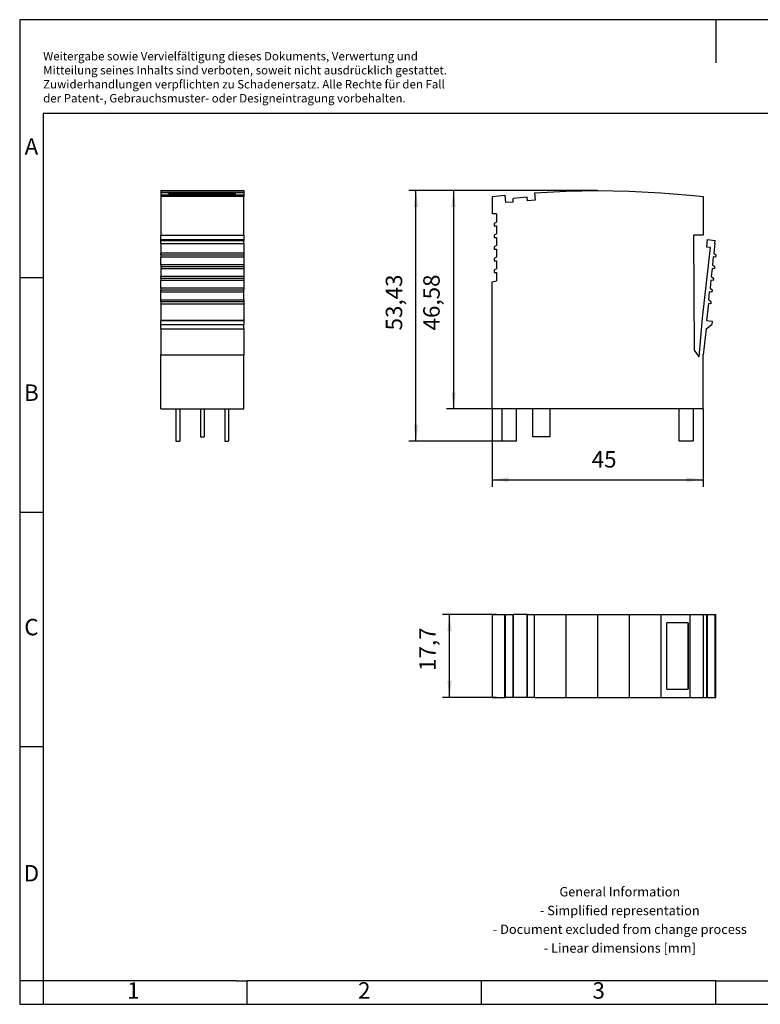
# Model space of a CAD drawing. Units: millimetres. Extents: x -247 to 50, y 14 to 224.
# Drawn here: x -247 to -89, y 14 to 224 of the extents above; entities that cross this region are included whole.
import ezdxf

# ---------------------------------------------------------------- set-up
doc = ezdxf.new("R2010")
doc.units = ezdxf.units.MM
doc.layers.add('1', color=7, linetype='Continuous')
doc.styles.add('CONVERTER_11', font='txt.shx', dxfattribs={"width": 0.9})
doc.dimstyles.new('ME10_DIM_10', dxfattribs={"dimtxt": 3.5, "dimasz": 3.5, "dimexe": 1.5, "dimexo": 0, "dimgap": 1.5, "dimtad": 1, "dimdec": 4, "dimdsep": 46, "dimtxsty": 'CONVERTER_11', "dimsah": 1, "dimcen": 0.09, "dimclrd": 2, "dimclre": 2, "dimclrt": 3, "dimadec": 0, "dimazin": 0, "dimtfac": 1, "dimtdec": 4, "dimtix": 1, "dimtmove": 0, "dimatfit": 3, "dimfxl": 1, "dimtolj": 1, "dimtzin": 0, "dimarcsym": 0})
doc.dimstyles.new('ME10_DIM_11', dxfattribs={"dimtxt": 3.5, "dimasz": 3.5, "dimexe": 1.5, "dimexo": 0, "dimgap": 1.5, "dimtad": 1, "dimdsep": 46, "dimtxsty": 'CONVERTER_11', "dimsah": 1, "dimcen": 0.09, "dimclrd": 2, "dimclre": 2, "dimclrt": 3, "dimadec": 0, "dimazin": 0, "dimtfac": 1, "dimtdec": 4, "dimtix": 1, "dimtmove": 0, "dimatfit": 3, "dimfxl": 1, "dimtolj": 1, "dimtzin": 0, "dimarcsym": 0})
doc.dimstyles.new('ME10_DIM_12', dxfattribs={"dimtxt": 3.5, "dimasz": 3.5, "dimexe": 1.5, "dimexo": 0, "dimgap": 1.5, "dimtad": 1, "dimdsep": 46, "dimtxsty": 'CONVERTER_11', "dimsah": 1, "dimcen": 0.09, "dimclrd": 2, "dimclre": 2, "dimclrt": 3, "dimadec": 0, "dimazin": 0, "dimtfac": 1, "dimtdec": 4, "dimtix": 1, "dimtmove": 0, "dimatfit": 3, "dimfxl": 1, "dimtolj": 1, "dimtzin": 0, "dimarcsym": 0})
doc.dimstyles.new('ME10_DIM_13', dxfattribs={"dimtxt": 3.5, "dimasz": 3.5, "dimexe": 1.5, "dimexo": 0, "dimgap": 1.5, "dimtad": 1, "dimdec": 4, "dimdsep": 46, "dimtxsty": 'CONVERTER_11', "dimsah": 1, "dimcen": 0.09, "dimclrd": 2, "dimclre": 2, "dimclrt": 3, "dimadec": 0, "dimazin": 0, "dimtfac": 1, "dimtdec": 4, "dimtix": 1, "dimtmove": 0, "dimatfit": 3, "dimfxl": 1, "dimtolj": 1, "dimtzin": 0, "dimarcsym": 0})

# ---------------------------------------------------------------- blocks, each defined once
blk = doc.blocks.new('PT_IQ_3___P-select__2', base_point=(-145.86, 79.15))
at = {"color": 7, "linetype": 'Continuous'}
for p, q in [((-145.86, 96.85), (-145.86, 79.15)), ((-145.86, 96.85), (-144.96, 96.85)), ((-144.96, 96.85), (-143.14, 96.85)), ((-143.14, 79.15), (-143.14, 96.85)), ((-143.14, 96.85), (-143.01, 96.85)), ((-143.01, 79.15), (-143.01, 96.85)), ((-143.01, 96.85), (-141.42, 96.85)), ((-141.42, 96.85), (-141.42, 79.15)), ((-141.41, 96.85), (-141.42, 96.85)), ((-141.41, 79.15), (-141.41, 96.85)), ((-138.42, 96.85), (-141.41, 96.85)), ((-138.42, 79.15), (-138.42, 96.85)), ((-138.3, 96.85), (-138.42, 96.85)), ((-138.3, 79.15), (-138.3, 96.85)), ((-138.3, 96.85), (-136.84, 96.85)), ((-136.84, 79.15), (-136.84, 96.85)), ((-136.84, 96.85), (-130.08, 96.85)), ((-130.08, 79.15), (-130.08, 96.85)), ((-130.08, 96.85), (-123.36, 96.85)), ((-123.36, 79.15), (-123.36, 96.85)), ((-123.36, 96.85), (-116.63, 96.85)), ((-116.63, 96.85), (-116.63, 79.15)), ((-116.63, 96.85), (-109.87, 96.85)), ((-109.87, 96.85), (-109.87, 79.15)), ((-109.87, 96.85), (-103.73, 96.85)), ((-103.73, 96.85), (-101.7, 96.85)), ((-103.73, 96.85), (-103.73, 79.15)), ((-101.7, 96.85), (-100.99, 96.85)), ((-100.99, 96.85), (-100.86, 96.85)), ((-100.86, 96.85), (-100.12, 96.85)), ((-100.86, 96.85), (-100.86, 79.15)), ((-100.12, 96.85), (-100.1, 96.85)), ((-100.1, 96.85), (-99.9, 96.85)), ((-100.1, 79.15), (-100.1, 96.85)), ((-99.9, 79.15), (-99.9, 96.85)), ((-99.9, 96.85), (-98.87, 96.85)), ((-98.87, 96.85), (-98.41, 96.85)), ((-98.41, 96.85), (-98.31, 96.85)), ((-98.31, 79.15), (-98.31, 96.85)), ((-98.31, 96.85), (-98.14, 96.85)), ((-98.14, 79.15), (-98.14, 96.85)), ((-104.07, 95.1), (-108.62, 95.1)), ((-108.62, 80.9), (-108.62, 95.1)), ((-104.04, 95.1), (-104.07, 95.1)), ((-104.07, 80.9), (-104.07, 95.1)), ((-104.04, 95.1), (-104.04, 80.9)), ((-108.62, 80.9), (-104.07, 80.9)), ((-104.07, 80.9), (-104.04, 80.9)), ((-145.86, 79.15), (-144.96, 79.15)), ((-144.96, 79.15), (-143.14, 79.15)), ((-143.14, 79.15), (-143.01, 79.15)), ((-141.42, 79.15), (-143.01, 79.15)), ((-141.42, 79.15), (-141.41, 79.15)), ((-138.42, 79.15), (-141.41, 79.15)), ((-138.3, 79.15), (-138.42, 79.15)), ((-136.84, 79.15), (-138.3, 79.15)), ((-136.84, 79.15), (-130.08, 79.15)), ((-130.08, 79.15), (-123.36, 79.15)), ((-123.36, 79.15), (-116.63, 79.15)), ((-116.63, 79.15), (-109.87, 79.15)), ((-109.87, 79.15), (-103.73, 79.15)), ((-103.73, 79.15), (-101.7, 79.15)), ((-101.7, 79.15), (-100.99, 79.15)), ((-100.99, 79.15), (-100.86, 79.15)), ((-100.86, 79.15), (-100.12, 79.15)), ((-100.12, 79.15), (-100.1, 79.15)), ((-100.1, 79.15), (-99.9, 79.15)), ((-99.9, 79.15), (-98.87, 79.15)), ((-98.87, 79.15), (-98.41, 79.15)), ((-98.41, 79.15), (-98.31, 79.15)), ((-98.31, 79.15), (-98.14, 79.15))]:
    blk.add_line(p, q, dxfattribs=at)
blk = doc.blocks.new('*D17')
at = {"layer": '1', "color": 2, "linetype": 'Continuous'}
for p, q in [((-144.96, 96.85), (-156.46, 96.85)), ((-154.96, 79.15), (-154.96, 96.85)), ((-144.96, 79.15), (-156.46, 79.15))]:
    blk.add_line(p, q, dxfattribs=at)
at = {"layer": '1', "color": 2}
for points in [[(-154.5, 93.35), (-155.42, 93.35), (-154.96, 96.85)], [(-155.42, 82.65), (-154.5, 82.65), (-154.96, 79.15)]]:
    blk.add_solid(points, dxfattribs=at)
at = {"layer": '1', "color": 3, "insert": (-156.81, 84.81), "char_height": 3.5, "attachment_point": 7, "rotation": 90, "line_spacing_factor": 0.60024, "style": 'CONVERTER_11'}
blk.add_mtext('17,7', dxfattribs=at)
blk = doc.blocks.new('PT_IQ_3___P-select__5', base_point=(-216.56, 133.85))
at = {"color": 7, "linetype": 'Continuous'}
for p, q in [((-216.56, 187.28), (-216.56, 187.16)), ((-216.56, 187.28), (-198.86, 187.28)), ((-216.56, 187.16), (-216.56, 186.82)), ((-198.86, 187.16), (-216.56, 187.16)), ((-198.86, 187.28), (-198.86, 187.16)), ((-198.86, 187.16), (-198.86, 186.82)), ((-216.56, 186.82), (-216.56, 186.31)), ((-198.86, 186.82), (-216.56, 186.82)), ((-216.56, 186.31), (-216.56, 186.01)), ((-198.86, 186.31), (-216.56, 186.31)), ((-216.56, 186.01), (-216.56, 177.73)), ((-198.86, 186.01), (-216.56, 186.01)), ((-214.81, 186.72), (-200.61, 186.72)), ((-214.81, 186.72), (-214.81, 186.35)), ((-214.81, 186.35), (-214.81, 186.33)), ((-200.61, 186.35), (-214.81, 186.35)), ((-200.61, 186.33), (-214.81, 186.33)), ((-200.61, 186.35), (-200.61, 186.72)), ((-200.61, 186.33), (-200.61, 186.35)), ((-198.86, 186.82), (-198.86, 186.31)), ((-198.86, 186.31), (-198.86, 186.01)), ((-198.86, 177.73), (-198.86, 186.01)), ((-216.56, 176.84), (-216.56, 177.73)), ((-216.56, 177.73), (-198.86, 177.73)), ((-216.56, 176.65), (-216.56, 176.84)), ((-216.56, 176.84), (-198.86, 176.84)), ((-216.56, 175.96), (-216.56, 176.65)), ((-216.56, 176.65), (-198.86, 176.65)), ((-198.86, 177.73), (-198.86, 176.84)), ((-198.86, 176.84), (-198.86, 176.65)), ((-198.86, 175.96), (-198.86, 176.65)), ((-216.56, 175.96), (-216.56, 173.92)), ((-216.56, 175.96), (-198.86, 175.96)), ((-198.86, 175.96), (-198.86, 173.92)), ((-216.56, 173.58), (-216.56, 173.92)), ((-198.86, 173.92), (-216.56, 173.92)), ((-216.56, 173.58), (-216.56, 173.08)), ((-216.56, 173.58), (-198.86, 173.58)), ((-216.56, 171.43), (-216.56, 173.08)), ((-198.86, 173.08), (-216.56, 173.08)), ((-198.86, 173.92), (-198.86, 173.58)), ((-198.86, 173.58), (-198.86, 173.08)), ((-198.86, 173.08), (-198.86, 171.43)), ((-216.56, 171.43), (-216.56, 171.09)), ((-198.86, 171.43), (-216.56, 171.43)), ((-216.56, 171.09), (-216.56, 170.59)), ((-216.56, 171.09), (-198.86, 171.09)), ((-198.86, 170.59), (-216.56, 170.59)), ((-216.56, 170.59), (-216.56, 168.94)), ((-198.86, 171.43), (-198.86, 171.09)), ((-198.86, 171.09), (-198.86, 170.59)), ((-198.86, 170.59), (-198.86, 168.94)), ((-216.56, 168.61), (-216.56, 168.94)), ((-198.86, 168.94), (-216.56, 168.94)), ((-216.56, 168.61), (-216.56, 168.11)), ((-216.56, 168.61), (-198.86, 168.61)), ((-216.56, 166.46), (-216.56, 168.11)), ((-198.86, 168.11), (-216.56, 168.11)), ((-198.86, 168.94), (-198.86, 168.61)), ((-198.86, 168.61), (-198.86, 168.11)), ((-198.86, 168.11), (-198.86, 166.46)), ((-216.56, 166.46), (-216.56, 166.12)), ((-198.86, 166.46), (-216.56, 166.46)), ((-216.56, 165.62), (-216.56, 166.12)), ((-216.56, 166.12), (-198.86, 166.12)), ((-198.86, 166.46), (-198.86, 166.12)), ((-198.86, 165.62), (-198.86, 166.12)), ((-216.56, 163.97), (-216.56, 165.62)), ((-198.86, 165.62), (-216.56, 165.62)), ((-216.56, 163.63), (-216.56, 163.97)), ((-216.56, 163.97), (-198.86, 163.97)), ((-198.86, 163.97), (-198.86, 165.62)), ((-198.86, 163.97), (-198.86, 163.63)), ((-216.56, 163.63), (-216.56, 163.14)), ((-216.56, 163.63), (-198.86, 163.63)), ((-216.56, 163.14), (-216.56, 159.59)), ((-216.56, 163.14), (-198.86, 163.14)), ((-198.86, 163.63), (-198.86, 163.14)), ((-198.86, 163.14), (-198.86, 159.59)), ((-216.56, 159.59), (-216.56, 159.45)), ((-198.86, 159.59), (-216.56, 159.59)), ((-198.86, 159.45), (-216.56, 159.45)), ((-216.56, 158.73), (-216.56, 159.45)), ((-216.56, 157.77), (-216.56, 158.73)), ((-216.56, 158.73), (-198.86, 158.73)), ((-216.56, 157.77), (-216.56, 152.22)), ((-216.56, 157.77), (-198.86, 157.77)), ((-198.86, 159.59), (-198.86, 159.45)), ((-198.86, 159.45), (-198.86, 158.73)), ((-198.86, 157.77), (-198.86, 158.73)), ((-198.86, 157.77), (-198.86, 152.22)), ((-216.56, 152.22), (-198.86, 152.22)), ((-216.56, 140.7), (-216.56, 152.22)), ((-198.86, 140.7), (-198.86, 152.22)), ((-216.56, 140.7), (-213.31, 140.7)), ((-213.31, 140.7), (-212.51, 140.7)), ((-213.31, 140.7), (-213.31, 133.85)), ((-212.51, 140.7), (-212.51, 133.85)), ((-212.51, 140.7), (-208.11, 140.7)), ((-208.11, 140.7), (-207.31, 140.7)), ((-208.11, 140.7), (-208.11, 134.77)), ((-207.31, 140.7), (-207.31, 134.77)), ((-207.31, 140.7), (-202.91, 140.7)), ((-202.91, 140.7), (-202.11, 140.7)), ((-202.91, 140.7), (-202.91, 133.85)), ((-202.11, 140.7), (-198.86, 140.7)), ((-202.11, 140.7), (-202.11, 133.85)), ((-208.11, 134.77), (-207.31, 134.77)), ((-213.31, 133.85), (-212.51, 133.85)), ((-202.91, 133.85), (-202.11, 133.85))]:
    blk.add_line(p, q, dxfattribs=at)
blk = doc.blocks.new('SA_Rechts1', base_point=(-207.71, 160.56))
blk.add_blockref('PT_IQ_3___P-select__5', (-216.56, 133.85))
blk = doc.blocks.new('PT_IQ_3___P-select__6', base_point=(-145.86, 133.85))
at = {"color": 7, "linetype": 'Continuous'}
for p, q in [((-136.84, 186.82), (-130.08, 187.16)), ((-130.08, 187.16), (-123.36, 187.28)), ((-123.36, 187.28), (-116.63, 187.16)), ((-116.63, 187.16), (-109.87, 186.82)), ((-145.86, 186.01), (-143.14, 186.29)), ((-145.86, 186.01), (-145.86, 182.28)), ((-143.14, 186.29), (-143.01, 184.7)), ((-141.42, 184.83), (-143.01, 184.7)), ((-141.42, 184.83), (-141.41, 185.58)), ((-138.42, 185.83), (-141.41, 185.58)), ((-138.3, 185.09), (-138.42, 185.83)), ((-136.71, 185.22), (-138.3, 185.09)), ((-136.84, 186.82), (-136.71, 185.22)), ((-109.87, 186.82), (-103.73, 186.31)), ((-103.73, 186.31), (-100.86, 186.01)), ((-100.86, 186.01), (-100.86, 177.73)), ((-144.96, 182.28), (-145.86, 182.28)), ((-144.96, 182.28), (-144.96, 180.56)), ((-144.96, 180.56), (-145.46, 180.28)), ((-145.46, 180.28), (-145.46, 179.78)), ((-145.46, 179.78), (-144.96, 179.78)), ((-144.96, 179.78), (-144.96, 178.06)), ((-144.96, 178.06), (-145.46, 177.78)), ((-145.46, 177.78), (-145.46, 177.28)), ((-145.46, 177.28), (-144.96, 177.28)), ((-144.96, 177.28), (-144.96, 175.56)), ((-100.86, 177.73), (-102.86, 177.73)), ((-102.71, 153.26), (-102.86, 177.73)), ((-100.1, 175.22), (-99.9, 176.84)), ((-99.9, 176.84), (-98.31, 176.65)), ((-98.4, 175.96), (-98.31, 176.65)), ((-144.96, 175.56), (-145.46, 175.28)), ((-145.46, 175.28), (-145.46, 174.78)), ((-145.46, 174.78), (-144.96, 174.78)), ((-144.96, 174.78), (-144.96, 173.06)), ((-100.99, 160.03), (-99.31, 175.12)), ((-99.31, 175.12), (-100.1, 175.22)), ((-98.4, 175.96), (-98.61, 173.92)), ((-144.96, 173.06), (-145.46, 172.78)), ((-145.46, 172.78), (-145.46, 172.28)), ((-145.46, 172.28), (-144.96, 172.28)), ((-144.96, 172.28), (-144.96, 170.56)), ((-98.69, 173.13), (-98.87, 171.43)), ((-98.2, 173.08), (-98.69, 173.13)), ((-98.61, 173.92), (-98.14, 173.58)), ((-98.14, 173.58), (-98.2, 173.08)), ((-144.96, 170.56), (-145.46, 170.28)), ((-145.46, 170.28), (-145.46, 169.78)), ((-98.95, 170.65), (-99.13, 168.94)), ((-98.46, 170.59), (-98.95, 170.65)), ((-98.87, 171.43), (-98.41, 171.09)), ((-98.41, 171.09), (-98.46, 170.59)), ((-145.46, 169.78), (-144.96, 169.78)), ((-144.96, 169.78), (-144.96, 167.99)), ((-99.22, 168.16), (-99.39, 166.46)), ((-98.72, 168.11), (-99.22, 168.16)), ((-99.13, 168.94), (-98.67, 168.61)), ((-98.67, 168.61), (-98.72, 168.11)), ((-145.86, 167.81), (-144.96, 167.99)), ((-145.86, 140.7), (-145.86, 167.81)), ((-99.39, 166.46), (-98.93, 166.12)), ((-98.93, 166.12), (-98.98, 165.62)), ((-99.66, 163.97), (-99.48, 165.67)), ((-99.66, 163.97), (-99.19, 163.63)), ((-98.98, 165.62), (-99.48, 165.67)), ((-99.74, 163.19), (-100.12, 159.59)), ((-99.24, 163.14), (-99.74, 163.19)), ((-99.19, 163.63), (-99.24, 163.14)), ((-101.7, 151.81), (-100.99, 160.03)), ((-100.21, 157.77), (-100.86, 152.22)), ((-100.21, 157.77), (-99.03, 158.73)), ((-100.12, 159.59), (-98.92, 159.45)), ((-98.92, 159.45), (-99.03, 158.73)), ((-101.7, 151.81), (-102.71, 153.26)), ((-100.86, 140.7), (-100.86, 152.22)), ((-143.76, 140.7), (-145.86, 140.7)), ((-140.76, 140.7), (-143.76, 140.7)), ((-143.76, 133.85), (-143.76, 140.7)), ((-137.16, 140.7), (-140.76, 140.7)), ((-140.76, 140.7), (-140.76, 133.85)), ((-137.16, 134.77), (-137.16, 140.7)), ((-133.56, 140.7), (-137.16, 140.7)), ((-133.56, 140.7), (-133.56, 134.77)), ((-105.96, 140.7), (-133.56, 140.7)), ((-102.96, 140.7), (-105.96, 140.7)), ((-105.96, 133.85), (-105.96, 140.7)), ((-100.86, 140.7), (-102.96, 140.7)), ((-102.96, 140.7), (-102.96, 133.85)), ((-133.56, 134.77), (-137.16, 134.77)), ((-140.76, 133.85), (-143.76, 133.85)), ((-102.96, 133.85), (-105.96, 133.85))]:
    blk.add_line(p, q, dxfattribs=at)
blk = doc.blocks.new('*D18')
at = {"layer": '1', "color": 2, "linetype": 'Continuous'}
for p, q in [((-123.36, 187.28), (-163.61, 187.28)), ((-162.11, 133.85), (-162.11, 187.28)), ((-140.76, 133.85), (-163.61, 133.85))]:
    blk.add_line(p, q, dxfattribs=at)
at = {"layer": '1', "color": 2}
for points in [[(-161.65, 183.78), (-162.57, 183.78), (-162.11, 187.28)], [(-162.57, 137.35), (-161.65, 137.35), (-162.11, 133.85)]]:
    blk.add_solid(points, dxfattribs=at)
at = {"layer": '1', "color": 3, "insert": (-163.96, 157.44), "char_height": 3.5, "attachment_point": 7, "rotation": 90, "line_spacing_factor": 0.60024, "style": 'CONVERTER_11'}
blk.add_mtext('53,43', dxfattribs=at)
blk = doc.blocks.new('*D19')
at = {"layer": '1', "color": 2, "linetype": 'Continuous'}
for p, q in [((-123.36, 187.28), (-155.61, 187.28)), ((-154.11, 187.28), (-154.11, 140.7)), ((-133.56, 140.7), (-155.61, 140.7))]:
    blk.add_line(p, q, dxfattribs=at)
at = {"layer": '1', "color": 2}
for points in [[(-153.65, 183.78), (-154.57, 183.78), (-154.11, 187.28)], [(-154.57, 144.2), (-153.65, 144.2), (-154.11, 140.7)]]:
    blk.add_solid(points, dxfattribs=at)
at = {"layer": '1', "color": 3, "insert": (-155.96, 157.44), "char_height": 3.5, "attachment_point": 7, "rotation": 90, "line_spacing_factor": 0.60024, "style": 'CONVERTER_11'}
blk.add_mtext('46,58', dxfattribs=at)
blk = doc.blocks.new('*D20')
at = {"layer": '1', "color": 2, "linetype": 'Continuous'}
for p, q in [((-145.86, 140.7), (-145.86, 124.1)), ((-100.86, 140.7), (-100.86, 124.1)), ((-145.86, 125.6), (-100.86, 125.6))]:
    blk.add_line(p, q, dxfattribs=at)
at = {"layer": '1', "color": 2}
for points in [[(-142.36, 126.06), (-142.36, 125.14), (-145.86, 125.6)], [(-104.36, 125.14), (-104.36, 126.06), (-100.86, 125.6)]]:
    blk.add_solid(points, dxfattribs=at)
at = {"layer": '1', "color": 3, "insert": (-124.63, 127.1), "char_height": 3.5, "attachment_point": 7, "rotation": 0.0001, "line_spacing_factor": 0.60024, "style": 'CONVERTER_11'}
blk.add_mtext('45', dxfattribs=at)
blk = doc.blocks.new('_rahmen', base_point=(45.36, 13.71))
at = {"layer": '1', "color": 2, "linetype": 'Continuous'}
for p, q in [((-246.64, 223.71), (-246.64, 168.71)), ((-98.14, 223.71), (-246.64, 223.71)), ((-98.14, 223.71), (-98.14, 214.5)), ((50.36, 223.71), (-98.14, 223.71)), ((-246.64, 168.71), (-246.64, 118.71)), ((-246.64, 168.71), (-241.64, 168.71)), ((-246.64, 118.71), (-246.64, 68.71)), ((-246.64, 118.71), (-241.64, 118.71)), ((-246.64, 68.71), (-246.64, 18.71)), ((-246.64, 68.71), (-241.64, 68.71)), ((-246.64, 18.71), (-246.64, 13.71)), ((-241.64, 18.71), (-246.64, 18.71)), ((-241.64, 18.71), (-241.64, 13.71)), ((-198.14, 13.71), (-198.14, 18.71)), ((-148.14, 13.71), (-148.14, 18.71)), ((-98.14, 13.71), (-98.14, 18.71)), ((-246.64, 13.71), (-241.64, 13.71)), ((-241.64, 13.71), (-198.14, 13.71)), ((-198.14, 13.71), (-148.14, 13.71)), ((-148.14, 13.71), (-98.14, 13.71)), ((-98.14, 13.71), (-48.14, 13.71))]:
    blk.add_line(p, q, dxfattribs=at)
at = {"layer": '1', "color": 6, "linetype": 'Continuous'}
for p, q in [((-241.64, 203.71), (-241.64, 168.71)), ((45.36, 203.71), (-241.64, 203.71)), ((-241.64, 168.71), (-241.64, 118.71)), ((-241.64, 118.71), (-241.64, 68.71)), ((-241.64, 68.71), (-241.64, 18.71)), ((-206.64, 18.71), (-241.64, 18.71)), ((-200.44, 18.71), (-206.64, 18.71)), ((-200.44, 18.71), (-198.14, 18.71)), ((-153.19, 18.71), (-198.14, 18.71)), ((-148.14, 18.71), (-153.19, 18.71)), ((-98.14, 18.71), (-148.14, 18.71)), ((-98.14, 18.71), (-84.19, 18.71))]:
    blk.add_line(p, q, dxfattribs=at)
at = {"layer": '1', "color": 3, "insert": (-241.64, 205.5), "char_height": 1.8, "attachment_point": 7, "line_spacing_factor": 0.996399, "style": 'CONVERTER_11'}
blk.add_mtext('Weitergabe sowie Vervielfältigung dieses Dokuments, Verwertung und \\PMitteilung seines Inhalts sind verboten, soweit nicht ausdrücklich gestattet. \\PZuwiderhandlungen verpflichten zu Schadenersatz. Alle Rechte für den Fall\\Pder Patent-, Gebrauchsmuster- oder Designeintragung vorbehalten.', dxfattribs=at)
at = {"layer": '1', "color": 7, "char_height": 3.5, "attachment_point": 5, "line_spacing_factor": 1.20048, "style": 'CONVERTER_11'}
for s, insert in [('A', (-244.14, 196.21)), ('B', (-244.14, 143.71)), ('C', (-244.14, 93.71)), ('D', (-244.14, 41.21)), ('1', (-222.39, 16.21)), ('2', (-173.14, 16.21)), ('3', (-123.14, 16.21))]:
    blk.add_mtext(s, dxfattribs=dict(at, insert=insert))
at = {"layer": '1', "color": 2, "insert": (-118.63, 31.46), "char_height": 2, "attachment_point": 5, "line_spacing_factor": 1.20048, "style": 'CONVERTER_11'}
blk.add_mtext('General Information\\P- Simplified representation\\P- Document excluded from change process\\P- Linear dimensions [mm]', dxfattribs=at)
blk = doc.blocks.new('A4I_CS', base_point=(45.36, 13.71))
at = {"layer": '1'}
blk.add_blockref('_rahmen', (45.36, 13.71), dxfattribs=at)
blk = doc.blocks.new('Drfsicht1', base_point=(-122, 88))
blk.add_blockref('PT_IQ_3___P-select__2', (-145.85621, 79.15))
at = {"layer": '1'}
dim = blk.add_linear_dim(base=(-154.95621, 79.15), p1=(-144.95621, 96.85), p2=(-144.95621, 79.15), angle=90, dimstyle='ME10_DIM_10', dxfattribs=at)
dim.commit()
dim.dimension.update_dxf_attribs({"geometry": '*D17', "text_midpoint": (-158.38121, 89.09416), "text_rotation": 90})
blk = doc.blocks.new('Vordans1', base_point=(-122, 160.56257))
blk.add_blockref('PT_IQ_3___P-select__6', (-145.85621, 133.85))
at = {"layer": '1'}
for base, p1, p2, dimstyle, picture, middle in [((-162.11082, 133.85), (-123.35621, 187.27514), (-140.75624, 133.85), 'ME10_DIM_11', '*D18', (-165.53582, 163.82571)), ((-154.11082, 187.27514), (-133.55621, 140.7), (-123.35621, 187.27514), 'ME10_DIM_12', '*D19', (-157.53582, 163.82571))]:
    dim = blk.add_linear_dim(base=base, p1=p1, p2=p2, angle=90, dimstyle=dimstyle, dxfattribs=at)
    dim.commit()
    dim.dimension.update_dxf_attribs({"geometry": picture, "text_midpoint": middle, "text_rotation": 90})
dim = blk.add_linear_dim(base=(-145.85621, 125.6), p1=(-100.85621, 140.7), p2=(-145.85621, 140.7), dimstyle='ME10_DIM_13', dxfattribs=at)
dim.commit()
dim.dimension.update_dxf_attribs({"geometry": '*D20', "text_midpoint": (-122, 128.85), "text_rotation": 0.0001389})
blk = doc.blocks.new('1')
for name, p in [('A4I_CS', (45.36, 13.71)), ('SA_Rechts1', (-207.71, 160.56)), ('Vordans1', (-122, 160.56)), ('Drfsicht1', (-122, 88))]:
    blk.add_blockref(name, p)

msp = doc.modelspace()

# ---------------------------------------------------------------- block references
at = {"layer": '1'}
msp.add_blockref('1', (0, 0), dxfattribs=at)

doc.saveas('drawing.dxf')
